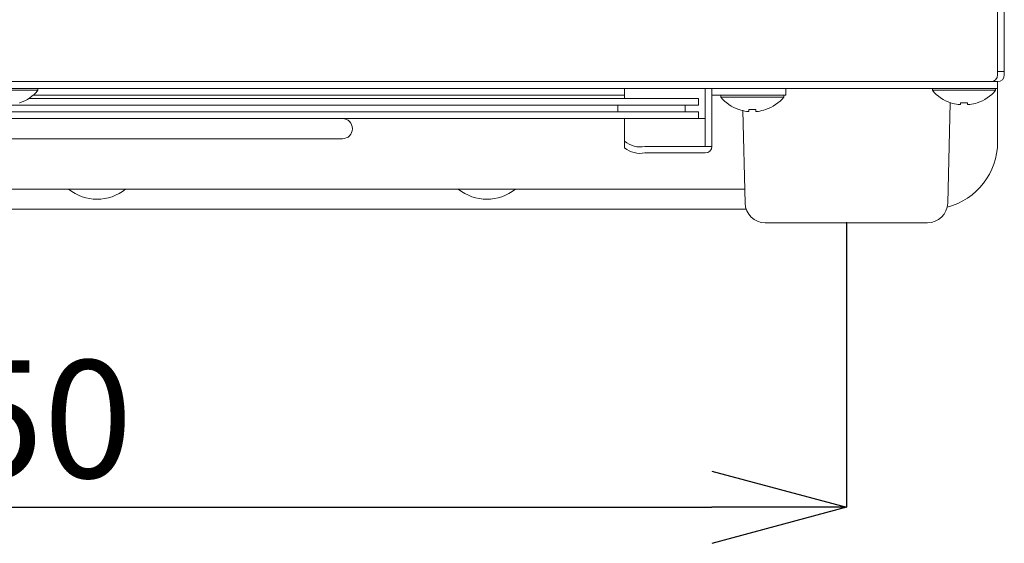
# Model space of a CAD drawing. Units: millimetres. Extents: x 93 to 2108, y 99 to 1414.
# Drawn here: x 633 to 779, y 270 to 348 of the extents above; entities that cross this region are included whole.
import ezdxf

# ---------------------------------------------------------------- set-up
doc = ezdxf.new("R2010")
doc.units = ezdxf.units.MM
doc.header["$LTSCALE"] = 5
doc.header["$PDSIZE"] = -1
doc.layers.add('SUNPOU', color=7, linetype='Continuous')
doc.styles.add('SLDTEXTSTYLE0', font='TXT', dxfattribs={"width": 0.7, "bigfont": 'bigfont'})
doc.dimstyles.new('SLDDIMSTYLE0', dxfattribs={"dimtxt": 17.5, "dimasz": 20, "dimexe": 0, "dimexo": 0.0625, "dimgap": 4.375, "dimtad": 3, "dimrnd": 1e-09, "dimzin": 12, "dimdsep": 46, "dimtxsty": 'SLDTEXTSTYLE0', "dimblk1": 'OPEN30', "dimblk2": 'OPEN30', "dimsah": 1, "dimcen": 0.09, "dimadec": 0, "dimazin": 3, "dimtfac": 1, "dimtofl": 0, "dimtmove": 0, "dimatfit": 3, "dimldrblk": 'OPEN30', "dimfxl": 1, "dimfrac": 2, "dimtolj": 1, "dimtzin": 12, "dimarcsym": 0})

# ---------------------------------------------------------------- blocks, each defined once
blk = doc.blocks.new('_OPEN30')
at = {"color": 0, "linetype": 'ByBlock', "lineweight": -2}
for p, q in [((-1, 0.267949), (0, 0)), ((0, 0), (-1, -0.267949)), ((0, 0), (-1, 0))]:
    blk.add_line(p, q, dxfattribs=at)
blk = doc.blocks.new('_D_5')
at = {"layer": 'Defpoints', "color": 0}
for p in [(505.78, 317.64), (755.78, 317.64), (755.78, 275.29)]:
    blk.add_point(p, dxfattribs=at)
at = {"layer": 'SUNPOU', "color": 0, "lineweight": -2}
for p, q in [((505.78, 317.58), (505.78, 275.29)), ((755.78, 317.58), (755.78, 275.29)), ((525.78, 275.29), (735.78, 275.29))]:
    blk.add_line(p, q, dxfattribs=at)
at = {"layer": 'SUNPOU', "color": 0, "lineweight": -2, "xscale": 20, "yscale": 20, "zscale": 20, "rotation": 180}
blk.add_blockref('_OPEN30', (505.78, 275.29), dxfattribs=at)
at = {"layer": 'SUNPOU', "color": 0, "lineweight": -2, "xscale": 20, "yscale": 20, "zscale": 20}
blk.add_blockref('_OPEN30', (755.78, 275.29), dxfattribs=at)
at = {"layer": 'SUNPOU', "color": 0, "insert": (629.69, 297.17), "char_height": 17.5, "attachment_point": 2, "style": 'SLDTEXTSTYLE0'}
blk.add_mtext('\\A1;250', dxfattribs=at)

msp = doc.modelspace()

# ---------------------------------------------------------------- linework, layer by layer
at = {"color": 7, "linetype": 'Continuous', "lineweight": 15}
for p, q in [((778.278, 477.64), (778.278, 347.553)), ((779.278, 477.64), (779.278, 340.14)), ((778.278, 347.553), (778.278, 339.64)), ((779.278, 340.14), (778.278, 340.14)), ((779.278, 339.64), (779.278, 340.14)), ((777.278, 338.64), (484.278, 338.64)), ((777.278, 338.64), (778.278, 338.64)), ((778.278, 338.64), (778.278, 337.64)), ((768.278, 337.64), (493.278, 337.64)), ((635.478, 337.352), (626.078, 337.352)), ((635.478, 337.352), (635.478, 337.64)), ((722.778, 336.14), (722.778, 337.64)), ((734.778, 337.64), (734.778, 328.999)), ((735.778, 337.64), (735.778, 328.999)), ((746.778, 337.64), (746.778, 336.64)), ((778.278, 337.64), (768.278, 337.64)), ((768.578, 337.64), (768.578, 337.352)), ((777.978, 337.352), (768.578, 337.352)), ((777.978, 337.352), (777.978, 337.64)), ((778.278, 329.64), (778.278, 337.64)), ((634.124, 336.14), (723.778, 336.14)), ((722.778, 336.64), (634.784, 336.64)), ((723.778, 336.14), (733.778, 336.14)), ((733.778, 336.14), (733.778, 335.14)), ((735.778, 336.64), (743.778, 336.64)), ((737.078, 336.64), (737.078, 336.352)), ((741.778, 336.352), (737.078, 336.352)), ((746.478, 336.352), (741.778, 336.352)), ((746.778, 336.64), (743.778, 336.64)), ((746.478, 336.352), (746.478, 336.64)), ((537.778, 335.14), (723.778, 335.14)), ((537.778, 334.14), (723.778, 334.14)), ((632.752, 335.492), (632.762, 335.472)), ((721.778, 335.14), (721.778, 334.14)), ((723.778, 335.14), (733.778, 335.14)), ((723.778, 334.14), (733.778, 334.14)), ((731.778, 335.14), (731.778, 334.14)), ((733.778, 334.14), (733.778, 333.14)), ((739.793, 334.472), (739.803, 334.492)), ((740.36, 334.329), (740.705, 320.565)), ((741.263, 334.222), (740.927, 334.222)), ((741.263, 334.492), (741.263, 334.222)), ((742.293, 334.222), (742.293, 334.492)), ((742.628, 334.222), (742.293, 334.222)), ((743.752, 334.492), (743.762, 334.472)), ((770.851, 320.565), (771.224, 335.496)), ((771.293, 335.472), (771.303, 335.492)), ((772.763, 335.222), (772.427, 335.222)), ((772.763, 335.492), (772.763, 335.222)), ((773.793, 335.222), (773.793, 335.492)), ((774.128, 335.222), (773.793, 335.222)), ((775.252, 335.492), (775.262, 335.472)), ((670.778, 333.14), (590.778, 333.14)), ((590.778, 333.14), (670.778, 333.14)), ((680.778, 333.14), (670.778, 333.14)), ((680.778, 333.14), (722.778, 333.14)), ((734.778, 333.14), (722.778, 333.14)), ((722.778, 329.775), (722.778, 333.14)), ((590.778, 330.14), (670.778, 330.14)), ((670.778, 330.14), (680.778, 330.14)), ((722.778, 328.809), (722.778, 329.775)), ((734.778, 328.999), (725.778, 328.999)), ((735.778, 328.999), (734.778, 328.999)), ((734.778, 328.033), (725.778, 328.033)), ((740.653, 322.64), (520.903, 322.64)), ((740.875, 319.64), (520.68, 319.64)), ((767.852, 317.64), (743.704, 317.64))]:
    msp.add_line(p, q, dxfattribs=at)
for centre, radius, start, end in [((777.278, 339.64), 1, 270, 0), ((778.278, 339.64), 1, 270, 0), ((630.778, 341.24), 6.1, 288.9859, 320.39807), ((773.278, 341.24), 6.1, 219.60193, 251.0141), ((773.278, 341.24), 6.1, 288.9859, 320.39807), ((741.778, 340.24), 6.1, 219.60193, 251.0141), ((741.778, 340.24), 6.1, 288.9859, 320.39807), ((741.778, 340.24), 6.078, 251.04118, 261.95679), ((741.778, 341.227), 6.755, 265.62738, 274.37262), ((741.778, 340.24), 6.078, 278.04321, 288.95882), ((773.278, 341.24), 6.078, 251.04118, 261.95679), ((773.278, 342.227), 6.755, 265.62738, 274.37262), ((773.278, 341.24), 6.078, 278.04321, 288.95882), ((680.778, 331.64), 1.5, 0, 90), ((680.778, 331.64), 1.5, 270, 0), ((725.078, 332.479), 3.55, 229.60931, 281.36905), ((725.078, 331.513), 3.55, 229.60931, 281.36905), ((734.794, 329.016), 0.983, 269.02424, 358.98981), ((768.278, 329.64), 10, 284.44859, 0), ((644.278, 327.9), 6.76, 231.08753, 308.91247), ((702.278, 327.9), 6.76, 231.08753, 308.91247), ((743.704, 320.64), 3, 181.4321, 270), ((767.852, 320.64), 3, 270, 358.5679)]:
    msp.add_arc(centre, radius, start, end, dxfattribs=at)
at = {"layer": 'SUNPOU'}
msp.add_point((755.778, 317.64), dxfattribs=at)

# ---------------------------------------------------------------- dimensions: what is measured, and where the dimension line sits
at = {"layer": 'SUNPOU', "color": 3}
dim = msp.add_linear_dim(base=(755.778, 275.294), p1=(505.778, 317.64), p2=(755.778, 317.64), dimstyle='SLDDIMSTYLE0', dxfattribs=at)
dim.commit()
dim.dimension.update_dxf_attribs({"geometry": '_D_5', "text_midpoint": (629.69, 275.294), "dimtype": 160})

doc.saveas('drawing.dxf')
